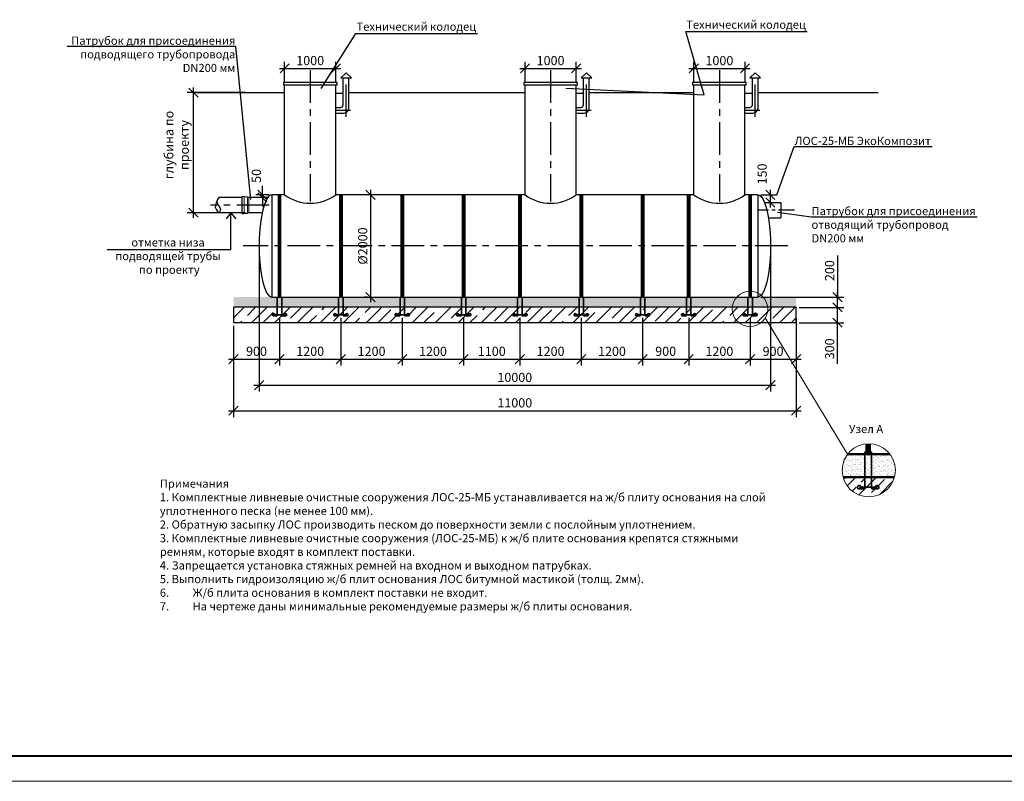
# Model space of a CAD drawing. Extents: x -10325 to 94283, y -125079 to -95379.
# Drawn here: x 3774 to 23025, y -125079 to -110181 of the extents above; entities that cross this region are included whole.
import ezdxf
from ezdxf import colors
from ezdxf.entities.mleader import LeaderData, LeaderLine
from ezdxf.enums import TextEntityAlignment as Align
from ezdxf.math import Vec2, Vec3

# ---------------------------------------------------------------- set-up
doc = ezdxf.new("R2010")
doc.units = 0
doc.linetypes.add('осеваяX2', pattern=[101.6, 63.5, -12.7, 12.7, -12.7])
doc.layers.get('0').update_dxf_attribs({"linetype": 'CONTINUOUS'})
for name, color, linetype, lineweight in [('Вход', 34, 'CONTINUOUS', 50), ('Корпус', 250, 'CONTINUOUS', 50), ('Ремни', 92, 'CONTINUOUS', 50), ('Самотек', 32, 'CONTINUOUS', 25), ('Фундаменты-Плиты', 251, 'CONTINUOUS', 30)]:
    doc.layers.add(name, color=color, linetype=linetype, lineweight=lineweight)
for name, color, linetype in [('Оси', 1, 'осеваяX2'), ('Размеры', 96, 'CONTINUOUS'), ('Тонкая', 250, 'CONTINUOUS')]:
    doc.layers.add(name, color=color, linetype=linetype)
doc.styles.add('GOST 2.304', font='CS_Gost2304.shx')
doc.styles.add('SPDS', font='spds.shx', dxfattribs={"height": 200})
doc.styles.get("Standard").update_dxf_attribs({"font": 'isocp.shx'})
doc.styles.add('Простой', font='spds.shx', dxfattribs={"width": 0.8})
doc.linetypes.add('Земля', pattern='A,1,[130,ltypeshp.shx,S=2,R=135,X=0,Y=-1.414214],1.5,[130,ltypeshp.shx,S=2,R=135,X=0,Y=-1.414214],1.5,[130,ltypeshp.shx,S=2,R=135,X=0,Y=-1.414214],10', length=14)
doc.dimstyles.new('SPDS', dxfattribs={"dimscale": 100, "dimtxt": 1.8, "dimasz": 1.8, "dimexe": 1.25, "dimexo": 0.625, "dimtad": 1, "dimdec": 0, "dimrnd": 0.001, "dimtxsty": 'GOST 2.304', "dimblk": 'OBLIQUE', "dimcen": 2.5, "dimdle": 1, "dimadec": 0, "dimazin": 2, "dimtfac": 0.75, "dimtdec": 0, "dimtmove": 1, "dimatfit": 3, "dimldrblk": 'DOTSMALL', "dimfxl": 1, "dimtolj": 1, "dimarcsym": 0})

# ---------------------------------------------------------------- blocks, each defined once
blk = doc.blocks.new('*U162')
at = {"lineweight": 40}
blk.add_line((20, 5), (415, 5), dxfattribs=at)
at = {"lineweight": 5}
blk.add_line((0, 0), (420, 0), dxfattribs=at)
at = {"style": 'Простой', "width": 0.8, "flags": 8}
for tag, p in [('002_Шифр_проекта', (355, 55)), ('003_Стадия_проекта', (372.5, 25)), ('008_Номер_листа', (387.5, 25)), ('Всего_листов', (405, 25))]:
    blk.add_attdef(tag, text='', height=5, dxfattribs=at).set_placement(p, align=Align.MIDDLE_CENTER)
at = {"lineweight": 30, "flags": 104}
for tag, width, p in [('001_ИМЯ_ПРОЕКТА', 0.75, (353.79, 42.5)), ('006_ИМЯ_РАЗДЕЛА', 0.75, (328.79, 27.5)), ('007_ИМЯ_ЛИСТА', 0.8, (328.71, 12.5))]:
    blk.add_attdef(tag, text='', height=3, dxfattribs=dict(at, width=width)).set_placement(p, align=Align.MIDDLE_CENTER)
at = {"style": 'Простой', "width": 0.8, "flags": 8}
for tag, p in [('011_Должность', (230.5, 30)), ('021_Фамилия', (250.5, 30)), ('012_Должность', (230.5, 25)), ('022_Фамилия', (250.5, 25)), ('013_Должность', (230.5, 20)), ('023_Фамилия', (250.5, 20)), ('014_Должность', (230.5, 15)), ('024_Фамилия', (250.5, 15)), ('015_Должность', (230.5, 10)), ('025_Фамилия', (250.5, 10)), ('016_Должность', (230.5, 5)), ('026_Фамилия', (250.5, 5)), ('Формат', (365, 0.3))]:
    blk.add_attdef(tag, text='', height=2.5, dxfattribs=at).set_placement(p, align=Align.BOTTOM_LEFT)
for tag, p in [('005_Дата_1', (290, 30)), ('005_Дата_2', (290, 25)), ('005_Дата_3', (290, 20)), ('005_Дата_4', (290, 15)), ('005_Дата_5', (290, 10)), ('005_Дата_6', (290, 5))]:
    blk.add_attdef(tag, text='', height=2.5, dxfattribs=at).set_placement(p, align=Align.BOTTOM_CENTER)
blk.add_attdef('004_Архив1', text='', height=2.5, rotation=90, dxfattribs=at).set_placement((16.5, 17.5), align=Align.MIDDLE_CENTER)
blk = doc.blocks.new('_Oblique')
at = {"color": 0, "linetype": 'ByBlock', "lineweight": -2}
blk.add_line((-0.5, -0.5), (0.5, 0.5), dxfattribs=at)
blk = doc.blocks.new('*D177')
at = {"color": 0, "lineweight": -2, "transparency": 16777216}
for p, q in [((10633, -113508), (10633, -115708)), ((10571, -113608), (10508, -113608)), ((10571, -115608), (10508, -115608))]:
    blk.add_line(p, q, dxfattribs=at)
at = {"color": 0, "lineweight": -2, "transparency": 16777216, "xscale": 180, "yscale": 180, "zscale": 180}
for p, rotation in [((10633, -113608), 90), ((10633, -115608), 270)]:
    blk.add_blockref('_Oblique', p, dxfattribs=dict(at, rotation=rotation))
at = {"color": 0, "transparency": 16777216, "insert": (10481, -114608), "char_height": 180, "attachment_point": 5, "rotation": 90, "style": 'GOST 2.304'}
blk.add_mtext('\\A1;%%C2000', dxfattribs=at)
blk = doc.blocks.new('_DotSmall')
at = {"color": 0, "linetype": 'ByBlock', "const_width": 0.5}
blk.add_lwpolyline([(-0.0625, 0, 1), (0.0625, 0, 1)], format="xyb", close=True, dxfattribs=at)
blk = doc.blocks.new('РАСТРУБ М1')
at = {"layer": 'Вход', "lineweight": 20, "ltscale": 5}
for p, q in [((-0.459, 0.5), (-0.457, -0.5)), ((-0.427, 0.543), (-0.456, 0.543)), ((-0.456, -0.543), (-0.456, 0.543)), ((-0.427, -0.546), (-0.427, 0.546)), ((-0.327, 0.566), (-0.409, 0.566)), ((-0.31, -0.546), (-0.31, 0.546)), ((-0.082, 0.543), (-0.31, 0.543)), ((-0.082, -0.543), (-0.082, 0.543)), ((-0.082, 0.543), (0, 0.5)), ((0, -0.5), (0, 0.5)), ((-0.427, -0.543), (-0.456, -0.543)), ((-0.327, -0.566), (-0.409, -0.566)), ((-0.082, -0.543), (-0.31, -0.543)), ((0, -0.5), (-0.082, -0.543))]:
    blk.add_line(p, q, dxfattribs=at)
for centre, start, end in [((-0.405, 0.544), 101.49194, 184.05156), ((-0.332, 0.544), 355.94844, 78.50806), ((-0.405, -0.544), 175.94844, 258.50806), ((-0.332, -0.544), 281.49194, 4.05156)]:
    blk.add_arc(centre, 0.022, start, end, dxfattribs=at)
blk = doc.blocks.new('*D178')
at = {"color": 0, "lineweight": -2, "transparency": 16777216}
for p, q in [((8518, -113608), (8518, -113428)), ((8642, -113608), (8393, -113608)), ((8532, -113658), (8393, -113658)), ((8518, -113658), (8518, -113608)), ((8518, -113658), (8518, -113838))]:
    blk.add_line(p, q, dxfattribs=at)
at = {"color": 0, "lineweight": -2, "transparency": 16777216, "xscale": 180, "yscale": 180, "zscale": 180}
for p, rotation in [((8518, -113608), 270), ((8518, -113658), 90)]:
    blk.add_blockref('_Oblique', p, dxfattribs=dict(at, rotation=rotation))
at = {"color": 0, "transparency": 16777216, "insert": (8402, -113237), "char_height": 180, "attachment_point": 5, "rotation": 90, "style": 'GOST 2.304'}
blk.add_mtext('\\A1;50', dxfattribs=at)
blk = doc.blocks.new('*D179')
at = {"color": 0, "lineweight": -2, "transparency": 16777216}
for p, q in [((18450, -113508), (18450, -113857)), ((18267, -113608), (18575, -113608)), ((18396, -113757), (18575, -113757))]:
    blk.add_line(p, q, dxfattribs=at)
at = {"color": 0, "lineweight": -2, "transparency": 16777216, "xscale": 180, "yscale": 180, "zscale": 180}
for p, rotation in [((18450, -113608), 90), ((18450, -113757), 270)]:
    blk.add_blockref('_Oblique', p, dxfattribs=dict(at, rotation=rotation))
at = {"color": 0, "transparency": 16777216, "insert": (18290, -113199), "char_height": 180, "attachment_point": 5, "rotation": 90, "style": 'GOST 2.304'}
blk.add_mtext('\\A1;150', dxfattribs=at)
blk = doc.blocks.new('111')
at = {"color": 7, "lineweight": 35}
for p, q in [((11037, -114629), (11037, -114271)), ((11126, -114629), (11126, -114271)), ((11025, -114639), (10960, -114639)), ((10965, -114616), (11198, -114616)), ((11033, -114646), (10976, -114596)), ((11130, -114646), (11186, -114596)), ((11138, -114639), (11203, -114639))]:
    blk.add_line(p, q, dxfattribs=at)
for centre, radius, start, end in [((10965, -114616), 23.4, 60.5794, 257.1069), ((11027, -114629), 10.3, 259.5636, 0), ((11136, -114629), 10.2, 179.5536, 280.6322), ((11198, -114616), 23.4, 282.8931, 119.4206)]:
    blk.add_arc(centre, radius, start, end, dxfattribs=at)
blk = doc.blocks.new('*D180')
at = {"color": 0, "lineweight": -2, "transparency": 16777216}
for p, q in [((8854, -116015), (8854, -116945)), ((7954, -116170), (7954, -116945)), ((7854, -116820), (8954, -116820))]:
    blk.add_line(p, q, dxfattribs=at)
at = {"color": 0, "lineweight": -2, "transparency": 16777216, "xscale": 180, "yscale": 180, "zscale": 180, "rotation": 180}
blk.add_blockref('_Oblique', (7954, -116820), dxfattribs=at)
at = {"color": 0, "lineweight": -2, "transparency": 16777216, "xscale": 180, "yscale": 180, "zscale": 180}
blk.add_blockref('_Oblique', (8854, -116820), dxfattribs=at)
at = {"color": 0, "transparency": 16777216, "insert": (8404, -116668), "char_height": 180, "attachment_point": 5, "style": 'GOST 2.304'}
blk.add_mtext('\\A1;900', dxfattribs=at)
blk = doc.blocks.new('*D181')
at = {"color": 0, "lineweight": -2, "transparency": 16777216}
for p, q in [((8854, -116015), (8854, -116945)), ((10054, -116015), (10054, -116945)), ((8754, -116820), (10154, -116820))]:
    blk.add_line(p, q, dxfattribs=at)
at = {"color": 0, "lineweight": -2, "transparency": 16777216, "xscale": 180, "yscale": 180, "zscale": 180, "rotation": 180}
blk.add_blockref('_Oblique', (8854, -116820), dxfattribs=at)
at = {"color": 0, "lineweight": -2, "transparency": 16777216, "xscale": 180, "yscale": 180, "zscale": 180}
blk.add_blockref('_Oblique', (10054, -116820), dxfattribs=at)
at = {"color": 0, "transparency": 16777216, "insert": (9454, -116668), "char_height": 180, "attachment_point": 5, "style": 'GOST 2.304'}
blk.add_mtext('\\A1;1200', dxfattribs=at)
blk = doc.blocks.new('*D182')
at = {"color": 0, "lineweight": -2, "transparency": 16777216}
for p, q in [((10054, -116015), (10054, -116945)), ((11254, -116015), (11254, -116945)), ((9954, -116820), (11354, -116820))]:
    blk.add_line(p, q, dxfattribs=at)
at = {"color": 0, "lineweight": -2, "transparency": 16777216, "xscale": 180, "yscale": 180, "zscale": 180, "rotation": 180}
blk.add_blockref('_Oblique', (10054, -116820), dxfattribs=at)
at = {"color": 0, "lineweight": -2, "transparency": 16777216, "xscale": 180, "yscale": 180, "zscale": 180}
blk.add_blockref('_Oblique', (11254, -116820), dxfattribs=at)
at = {"color": 0, "transparency": 16777216, "insert": (10654, -116668), "char_height": 180, "attachment_point": 5, "style": 'GOST 2.304'}
blk.add_mtext('\\A1;1200', dxfattribs=at)
blk = doc.blocks.new('*D183')
at = {"color": 0, "lineweight": -2, "transparency": 16777216}
for p, q in [((11254, -116015), (11254, -116945)), ((12454, -116015), (12454, -116945)), ((11154, -116820), (12554, -116820))]:
    blk.add_line(p, q, dxfattribs=at)
at = {"color": 0, "lineweight": -2, "transparency": 16777216, "xscale": 180, "yscale": 180, "zscale": 180, "rotation": 180}
blk.add_blockref('_Oblique', (11254, -116820), dxfattribs=at)
at = {"color": 0, "lineweight": -2, "transparency": 16777216, "xscale": 180, "yscale": 180, "zscale": 180}
blk.add_blockref('_Oblique', (12454, -116820), dxfattribs=at)
at = {"color": 0, "transparency": 16777216, "insert": (11854, -116668), "char_height": 180, "attachment_point": 5, "style": 'GOST 2.304'}
blk.add_mtext('\\A1;1200', dxfattribs=at)
blk = doc.blocks.new('*D184')
at = {"color": 0, "lineweight": -2, "transparency": 16777216}
for p, q in [((12454, -116015), (12454, -116945)), ((13554, -116015), (13554, -116945)), ((12354, -116820), (13654, -116820))]:
    blk.add_line(p, q, dxfattribs=at)
at = {"color": 0, "lineweight": -2, "transparency": 16777216, "xscale": 180, "yscale": 180, "zscale": 180, "rotation": 180}
blk.add_blockref('_Oblique', (12454, -116820), dxfattribs=at)
at = {"color": 0, "lineweight": -2, "transparency": 16777216, "xscale": 180, "yscale": 180, "zscale": 180}
blk.add_blockref('_Oblique', (13554, -116820), dxfattribs=at)
at = {"color": 0, "transparency": 16777216, "insert": (13004, -116668), "char_height": 180, "attachment_point": 5, "style": 'GOST 2.304'}
blk.add_mtext('\\A1;1100', dxfattribs=at)
blk = doc.blocks.new('*D185')
at = {"color": 0, "lineweight": -2, "transparency": 16777216}
for p, q in [((13554, -116015), (13554, -116945)), ((14754, -116015), (14754, -116945)), ((13454, -116820), (14854, -116820))]:
    blk.add_line(p, q, dxfattribs=at)
at = {"color": 0, "lineweight": -2, "transparency": 16777216, "xscale": 180, "yscale": 180, "zscale": 180, "rotation": 180}
blk.add_blockref('_Oblique', (13554, -116820), dxfattribs=at)
at = {"color": 0, "lineweight": -2, "transparency": 16777216, "xscale": 180, "yscale": 180, "zscale": 180}
blk.add_blockref('_Oblique', (14754, -116820), dxfattribs=at)
at = {"color": 0, "transparency": 16777216, "insert": (14154, -116668), "char_height": 180, "attachment_point": 5, "style": 'GOST 2.304'}
blk.add_mtext('\\A1;1200', dxfattribs=at)
blk = doc.blocks.new('*D186')
at = {"color": 0, "lineweight": -2, "transparency": 16777216}
for p, q in [((14754, -116015), (14754, -116945)), ((15954, -116015), (15954, -116945)), ((14654, -116820), (16054, -116820))]:
    blk.add_line(p, q, dxfattribs=at)
at = {"color": 0, "lineweight": -2, "transparency": 16777216, "xscale": 180, "yscale": 180, "zscale": 180, "rotation": 180}
blk.add_blockref('_Oblique', (14754, -116820), dxfattribs=at)
at = {"color": 0, "lineweight": -2, "transparency": 16777216, "xscale": 180, "yscale": 180, "zscale": 180}
blk.add_blockref('_Oblique', (15954, -116820), dxfattribs=at)
at = {"color": 0, "transparency": 16777216, "insert": (15354, -116668), "char_height": 180, "attachment_point": 5, "style": 'GOST 2.304'}
blk.add_mtext('\\A1;1200', dxfattribs=at)
blk = doc.blocks.new('*D187')
at = {"color": 0, "lineweight": -2, "transparency": 16777216}
for p, q in [((15954, -116015), (15954, -116945)), ((16854, -116015), (16854, -116945)), ((15854, -116820), (16954, -116820))]:
    blk.add_line(p, q, dxfattribs=at)
at = {"color": 0, "lineweight": -2, "transparency": 16777216, "xscale": 180, "yscale": 180, "zscale": 180, "rotation": 180}
blk.add_blockref('_Oblique', (15954, -116820), dxfattribs=at)
at = {"color": 0, "lineweight": -2, "transparency": 16777216, "xscale": 180, "yscale": 180, "zscale": 180}
blk.add_blockref('_Oblique', (16854, -116820), dxfattribs=at)
at = {"color": 0, "transparency": 16777216, "insert": (16404, -116668), "char_height": 180, "attachment_point": 5, "style": 'GOST 2.304'}
blk.add_mtext('\\A1;900', dxfattribs=at)
blk = doc.blocks.new('*D188')
at = {"color": 0, "lineweight": -2, "transparency": 16777216}
for p, q in [((16854, -116015), (16854, -116945)), ((18054, -116015), (18054, -116945)), ((16754, -116820), (18154, -116820))]:
    blk.add_line(p, q, dxfattribs=at)
at = {"color": 0, "lineweight": -2, "transparency": 16777216, "xscale": 180, "yscale": 180, "zscale": 180, "rotation": 180}
blk.add_blockref('_Oblique', (16854, -116820), dxfattribs=at)
at = {"color": 0, "lineweight": -2, "transparency": 16777216, "xscale": 180, "yscale": 180, "zscale": 180}
blk.add_blockref('_Oblique', (18054, -116820), dxfattribs=at)
at = {"color": 0, "transparency": 16777216, "insert": (17454, -116668), "char_height": 180, "attachment_point": 5, "style": 'GOST 2.304'}
blk.add_mtext('\\A1;1200', dxfattribs=at)
blk = doc.blocks.new('*D189')
at = {"color": 0, "lineweight": -2, "transparency": 16777216}
for p, q in [((18054, -116015), (18054, -116945)), ((18954, -116020), (18954, -116945)), ((17954, -116820), (19054, -116820))]:
    blk.add_line(p, q, dxfattribs=at)
at = {"color": 0, "lineweight": -2, "transparency": 16777216, "xscale": 180, "yscale": 180, "zscale": 180, "rotation": 180}
blk.add_blockref('_Oblique', (18054, -116820), dxfattribs=at)
at = {"color": 0, "lineweight": -2, "transparency": 16777216, "xscale": 180, "yscale": 180, "zscale": 180}
blk.add_blockref('_Oblique', (18954, -116820), dxfattribs=at)
at = {"color": 0, "transparency": 16777216, "insert": (18504, -116668), "char_height": 180, "attachment_point": 5, "style": 'GOST 2.304'}
blk.add_mtext('\\A1;900', dxfattribs=at)
blk = doc.blocks.new('*D190')
at = {"color": 0, "lineweight": -2, "transparency": 16777216}
for p, q in [((8454, -114670), (8454, -117456)), ((18454, -114670), (18454, -117456)), ((8354, -117331), (18554, -117331))]:
    blk.add_line(p, q, dxfattribs=at)
at = {"color": 0, "lineweight": -2, "transparency": 16777216, "xscale": 180, "yscale": 180, "zscale": 180, "rotation": 180}
blk.add_blockref('_Oblique', (8454, -117331), dxfattribs=at)
at = {"color": 0, "lineweight": -2, "transparency": 16777216, "xscale": 180, "yscale": 180, "zscale": 180}
blk.add_blockref('_Oblique', (18454, -117331), dxfattribs=at)
at = {"color": 0, "transparency": 16777216, "insert": (13454, -117179), "char_height": 180, "attachment_point": 5, "style": 'GOST 2.304'}
blk.add_mtext('\\A1;10000', dxfattribs=at)
blk = doc.blocks.new('*D191')
at = {"color": 0, "lineweight": -2, "transparency": 16777216}
for p, q in [((7954, -116170), (7954, -117954)), ((18954, -116170), (18954, -117954)), ((7854, -117829), (19054, -117829))]:
    blk.add_line(p, q, dxfattribs=at)
at = {"color": 0, "lineweight": -2, "transparency": 16777216, "xscale": 180, "yscale": 180, "zscale": 180, "rotation": 180}
blk.add_blockref('_Oblique', (7954, -117829), dxfattribs=at)
at = {"color": 0, "lineweight": -2, "transparency": 16777216, "xscale": 180, "yscale": 180, "zscale": 180}
blk.add_blockref('_Oblique', (18954, -117829), dxfattribs=at)
at = {"color": 0, "transparency": 16777216, "insert": (13454, -117676), "char_height": 180, "attachment_point": 5, "style": 'GOST 2.304'}
blk.add_mtext('\\A1;11000', dxfattribs=at)
blk = doc.blocks.new('*D192')
at = {"color": 0, "lineweight": -2, "transparency": 16777216}
for p, q in [((19017, -115808), (19887, -115808)), ((19762, -116208), (19762, -115708)), ((19017, -116108), (19887, -116108)), ((19762, -116914), (19762, -116108))]:
    blk.add_line(p, q, dxfattribs=at)
at = {"color": 0, "lineweight": -2, "transparency": 16777216, "xscale": 180, "yscale": 180, "zscale": 180}
for p, rotation in [((19762, -115808), 90), ((19762, -116108), 270)]:
    blk.add_blockref('_Oblique', p, dxfattribs=dict(at, rotation=rotation))
at = {"color": 0, "transparency": 16777216, "insert": (19610, -116620), "char_height": 180, "attachment_point": 5, "rotation": 90, "style": 'GOST 2.304'}
blk.add_mtext('\\A1;300', dxfattribs=at)
blk = doc.blocks.new('*D193')
at = {"color": 0, "lineweight": -2, "transparency": 16777216}
for p, q in [((19762, -114796), (19762, -115608)), ((18267, -115608), (19887, -115608)), ((19762, -115908), (19762, -115508)), ((19017, -115808), (19887, -115808))]:
    blk.add_line(p, q, dxfattribs=at)
at = {"color": 0, "lineweight": -2, "transparency": 16777216, "xscale": 180, "yscale": 180, "zscale": 180}
for p, rotation in [((19762, -115608), 90), ((19762, -115808), 270)]:
    blk.add_blockref('_Oblique', p, dxfattribs=dict(at, rotation=rotation))
at = {"color": 0, "transparency": 16777216, "insert": (19610, -115090), "char_height": 180, "attachment_point": 5, "rotation": 90, "style": 'GOST 2.304'}
blk.add_mtext('\\A1;200', dxfattribs=at)
blk = doc.blocks.new('*D195')
at = {"color": 0, "lineweight": -2, "transparency": 16777216}
for p, q in [((8954, -111395), (8954, -111008)), ((9955, -111395), (9955, -111008)), ((8854, -111133), (10055, -111133))]:
    blk.add_line(p, q, dxfattribs=at)
at = {"color": 0, "lineweight": -2, "transparency": 16777216, "xscale": 180, "yscale": 180, "zscale": 180, "rotation": 180}
blk.add_blockref('_Oblique', (8954, -111133), dxfattribs=at)
at = {"color": 0, "lineweight": -2, "transparency": 16777216, "xscale": 180, "yscale": 180, "zscale": 180}
blk.add_blockref('_Oblique', (9955, -111133), dxfattribs=at)
at = {"color": 0, "transparency": 16777216, "insert": (9454, -110981), "char_height": 180, "attachment_point": 5, "style": 'GOST 2.304'}
blk.add_mtext('\\A1;1000', dxfattribs=at)
blk = doc.blocks.new('*D198')
at = {"color": 0, "lineweight": -2, "transparency": 16777216}
for p, q in [((13654, -111395), (13654, -111008)), ((14655, -111395), (14655, -111008)), ((13554, -111133), (14755, -111133))]:
    blk.add_line(p, q, dxfattribs=at)
at = {"color": 0, "lineweight": -2, "transparency": 16777216, "xscale": 180, "yscale": 180, "zscale": 180, "rotation": 180}
blk.add_blockref('_Oblique', (13654, -111133), dxfattribs=at)
at = {"color": 0, "lineweight": -2, "transparency": 16777216, "xscale": 180, "yscale": 180, "zscale": 180}
blk.add_blockref('_Oblique', (14655, -111133), dxfattribs=at)
at = {"color": 0, "transparency": 16777216, "insert": (14154, -110981), "char_height": 180, "attachment_point": 5, "style": 'GOST 2.304'}
blk.add_mtext('\\A1;1000', dxfattribs=at)
blk = doc.blocks.new('*D199')
at = {"color": 0, "lineweight": -2, "transparency": 16777216}
for p, q in [((16954, -111395), (16954, -111008)), ((17955, -111395), (17955, -111008)), ((16854, -111133), (18055, -111133))]:
    blk.add_line(p, q, dxfattribs=at)
at = {"color": 0, "lineweight": -2, "transparency": 16777216, "xscale": 180, "yscale": 180, "zscale": 180, "rotation": 180}
blk.add_blockref('_Oblique', (16954, -111133), dxfattribs=at)
at = {"color": 0, "lineweight": -2, "transparency": 16777216, "xscale": 180, "yscale": 180, "zscale": 180}
blk.add_blockref('_Oblique', (17955, -111133), dxfattribs=at)
at = {"color": 0, "transparency": 16777216, "insert": (17454, -110981), "char_height": 180, "attachment_point": 5, "style": 'GOST 2.304'}
blk.add_mtext('\\A1;1000', dxfattribs=at)
blk = doc.blocks.new('*D260')
at = {"color": 0, "lineweight": -2, "transparency": 16777216}
for p, q in [((8191, -111608), (7048, -111608)), ((7173, -114057), (7173, -111508)), ((8191, -113957), (7048, -113957))]:
    blk.add_line(p, q, dxfattribs=at)
at = {"color": 0, "lineweight": -2, "transparency": 16777216, "xscale": 180, "yscale": 180, "zscale": 180}
for p, rotation in [((7173, -111608), 90), ((7173, -113957), 270)]:
    blk.add_blockref('_Oblique', p, dxfattribs=dict(at, rotation=rotation))
at = {"color": 0, "transparency": 16777216, "insert": (6840, -112632), "char_height": 180, "width": 1873.2, "attachment_point": 5, "rotation": 90, "style": 'GOST 2.304'}
blk.add_mtext('\\A1;глубина по проекту', dxfattribs=at)
blk = doc.blocks.new('кр')
at = {"color": 7, "lineweight": 35}
for p, q in [((88036, -107085), (88036, -106643)), ((88124, -107085), (88124, -106643)), ((88024, -107095), (87958, -107095)), ((87965, -107072), (88195, -107072)), ((88032, -107102), (87975, -107052)), ((88128, -107102), (88185, -107052)), ((88136, -107095), (88202, -107095))]:
    blk.add_line(p, q, dxfattribs=at)
for centre, radius, start, end in [((87963, -107073), 23.4, 60.5794, 257.1069), ((88026, -107085), 10.3, 259.5636, 0), ((88134, -107085), 10.2, 179.5536, 280.6322), ((88197, -107073), 23.4, 282.8931, 119.4206)]:
    blk.add_arc(centre, radius, start, end, dxfattribs=at)

msp = doc.modelspace()

# ---------------------------------------------------------------- hatches: boundary and pattern name
h = msp.add_hatch()
h.set_pattern_fill('AR-SAND', color=256)
h.set_pattern_definition([(37.5, (29779.5, 552.74), (-1.600031, 48.941324), [0, -38.608, 0, -43.18, 0, -41.275]), (7.5, (29779.5, 552.74), (44.95233, 71.68251), [0, -20.828, 0, -34.798, 0, -13.335]), (327.5, (29748.26, 552.74), (79.099237, 0.143718), [0, -12.7, 0, -45.72, 0, -59.69]), (317.5, (29748.26, 552.74), (76.355645, 22.292932), [0, -6.35, 0, -29.972, 0, -34.29])])
edge = h.paths.add_edge_path()
edge.add_line((8454.3, -115607.5), (7954.3, -115607.5))
edge.add_line((7954.3, -115607.5), (7954.3, -115807.5))
edge.add_line((7954.3, -115807.5), (18954.3, -115807.5))
edge.add_line((18954.3, -115807.5), (18954.3, -115607.5))
edge.add_line((18954.3, -115607.5), (8704.3, -115607.5))
h = msp.add_hatch()
h.set_pattern_fill('AR-SAND', color=256, scale=1.5)
h.set_pattern_definition([(37.5, (-126110.98, 38934.393), (-2.400047, 73.411986), [0, -57.912, 0, -64.77, 0, -61.9125]), (7.5, (-126110.98, 38934.39), (67.428492, 107.523765), [0, -31.242, 0, -52.197, 0, -20.0025]), (327.5, (-126157.84, 38934.39), (118.648856, 0.215578), [0, -19.05, 0, -68.58, 0, -89.535]), (317.5, (-126157.84, 38934.39), (114.53347, 33.4394), [0, -9.525, 0, -44.958, 0, -51.435])])
edge = h.paths.add_edge_path()
edge.add_arc((20374.9, -118994.6), 520, 142.72655, 195.05263)
edge.add_line((19872.7, -119129.6), (20877.1, -119129.6))
edge.add_arc((20374.9, -118994.6), 520, 344.94737, 397.27345)
edge.add_line((20788.8, -118679.6), (19961.1, -118679.6))
h = msp.add_hatch()
h.set_pattern_fill('ANSI35', color=256, scale=45)
h.set_pattern_definition([(45, (-126110.98, 38934.4), (-202.05576, 202.05576), []), (45, (-125908.92, 38934.4), (-202.05576, 202.05576), [357.1875, -71.4375, 0, -71.4375])])
h.paths.add_polyline_path([(19872.7, -119129.6, 0.7665976), (20877.1, -119129.6)])
at = {"layer": 'Фундаменты-Плиты', "lineweight": 25}
h = msp.add_hatch(dxfattribs=at)
h.set_pattern_fill('ANSI35', color=256, scale=50)
h.set_pattern_definition([(45, (29779.5, 552.74), (-224.5064, 224.5064), []), (45, (30004, 552.74), (-224.5064, 224.5064), [396.875, -79.375, 0, -79.375])])
h.paths.add_polyline_path([(7954.3, -116107.5), (18954.3, -116107.5), (18954.3, -115807.5), (7954.3, -115807.5)])

# ---------------------------------------------------------------- linework, layer by layer
for p, q in [((10049.6, -111318), (10154.6, -111218)), ((10154.6, -111218), (10259.6, -111318)), ((14749.6, -111318), (14854.6, -111218)), ((14854.6, -111218), (14959.6, -111318)), ((18049.6, -111318), (18154.6, -111218)), ((18154.6, -111218), (18259.6, -111318)), ((8954.3, -113607.5), (8954.3, -111457.5)), ((9954.6, -113607.5), (9954.6, -111457.5)), ((10049.6, -111318), (10259.6, -111318)), ((10099.6, -111848.7), (10099.6, -111318)), ((10209.6, -111908.7), (10209.6, -111318)), ((13654.3, -113607.5), (13654.3, -111457.5)), ((14654.6, -113607.5), (14654.6, -111457.5)), ((14749.6, -111318), (14959.6, -111318)), ((14799.6, -111848.7), (14799.6, -111318)), ((14909.6, -111908.7), (14909.6, -111318)), ((16954.3, -113607.5), (16954.3, -111457.5)), ((17954.6, -113607.5), (17954.6, -111457.5)), ((18049.6, -111318), (18259.6, -111318)), ((18099.6, -111848.7), (18099.6, -111318)), ((18209.6, -111908.7), (18209.6, -111318)), ((9954.6, -111898.7), (10049.6, -111898.7)), ((9954.6, -112008.7), (10109.6, -112008.7)), ((14654.6, -111898.7), (14749.6, -111898.7)), ((14654.6, -112008.7), (14809.6, -112008.7)), ((17954.6, -111898.7), (18049.6, -111898.7)), ((17954.6, -112008.7), (18109.6, -112008.7)), ((8704.3, -113607.5), (8704.3, -115607.5)), ((18204.3, -113607.5), (18204.3, -115607.5)), ((7904.8, -113957.5), (7810.2, -114077)), ((7904.8, -114674.1), (7904.8, -113957.5)), ((7904.8, -113957.5), (7999.5, -114077)), ((5484.3, -114674.1), (7904.8, -114674.1))]:
    msp.add_line(p, q)
for points in [[(8929.3, -111457.5), (9979.3, -111457.5), (9979.3, -111407.5), (8929.3, -111407.5)], [(13629.3, -111457.5), (14679.3, -111457.5), (14679.3, -111407.5), (13629.3, -111407.5)], [(16929.3, -111457.5), (17979.3, -111457.5), (17979.3, -111407.5), (16929.3, -111407.5)]]:
    msp.add_lwpolyline(points, close=True)
at = {"linetype": 'Земля', "ltscale": 20}
for points in [[(7219, -111607.5), (8954.3, -111607.5)], [(9954.6, -111618), (10099.6, -111618)], [(10209.6, -111607.5), (13654.3, -111607.5)], [(14654.6, -111618), (14799.6, -111618)], [(14909.6, -111607.5), (16954.3, -111607.5)], [(17954.6, -111618), (18099.6, -111618)], [(18209.6, -111607.5), (20556.8, -111607.5)]]:
    msp.add_lwpolyline(points, dxfattribs=at)
for points in [[(8954.3, -113607.5), (8704.3, -113607.5)], [(13654.3, -113607.5), (9954.6, -113607.5)], [(16954.3, -113607.5), (14654.6, -113607.5)], [(18204.3, -113607.5), (17954.6, -113607.5)], [(8704.3, -115607.5), (18204.3, -115607.5)]]:
    msp.add_lwpolyline(points)
for centre, radius, start, end in [((10041.4, -111840.5), 58.8, 278.0384, 351.9616), ((14741.4, -111840.5), 58.8, 278.0384, 351.9616), ((18041.4, -111840.5), 58.8, 278.0384, 351.9616), ((10105.4, -111904.6), 104.2, 272.28441, 357.71559), ((14805.4, -111904.6), 104.2, 272.28441, 357.71559), ((18105.4, -111904.6), 104.2, 272.28441, 357.71559), ((9454.4, -112932), 840.5, 233.48429, 306.51571), ((14154.4, -112932), 840.5, 233.48429, 306.51571), ((17454.4, -112932), 840.5, 233.48429, 306.51571)]:
    msp.add_arc(centre, radius, start, end)
msp.add_ellipse((8704.3, -114607.5), major_axis=(0, 1000), ratio=0.25, start_param=0, end_param=3.1415927)
at = {"extrusion": (0, 0, -1)}
msp.add_ellipse((18204.3, -114607.5), major_axis=(0, 1000), ratio=0.25, start_param=0, end_param=3.1415927, dxfattribs=at)
at = {"layer": 'Корпус'}
for points in [[(19961.1, -118679.6), (20788.8, -118679.6)], [(20877.1, -119129.6), (19872.7, -119129.6)]]:
    msp.add_lwpolyline(points, dxfattribs=at)
msp.add_arc((20364.5, -118679.6), 66.1, 359.99656, 180.0163, dxfattribs=at)
at = {"layer": 'Оси', "linetype": 'осеваяX2', "ltscale": 10}
for p, q in [((9454.3, -111171), (9454.3, -113736.7)), ((14154.3, -111171), (14154.3, -113736.7)), ((17454.3, -111171), (17454.3, -113736.7)), ((10154.6, -112083.4), (10154.6, -111318)), ((14854.6, -112083.4), (14854.6, -111318)), ((18154.6, -112083.4), (18154.6, -111318)), ((9954.6, -111953.7), (10244.2, -111953.7)), ((14654.6, -111953.7), (14944.2, -111953.7)), ((17954.6, -111953.7), (18244.2, -111953.7)), ((8652.7, -113807.5), (7506.1, -113807.5)), ((18791.5, -114607.5), (8143, -114607.5))]:
    msp.add_line(p, q, dxfattribs=at)
at = {"layer": 'Оси', "linetype": 'осеваяX2', "ltscale": 5}
msp.add_line((18924.7, -113907.5), (18221.4, -113907.5), dxfattribs=at)
at = {"layer": 'Размеры', "color": 0, "lineweight": 9}
msp.add_line((18351.6, -116014.3), (19961.1, -118679.6), dxfattribs=at)
for centre, radius in [((18052.2, -115839.5), 346.7), ((20374.9, -118994.6), 520)]:
    msp.add_circle(centre, radius, dxfattribs=at)
at = {"layer": 'Ремни'}
for points, const_width in [([(8854.3, -115607.5), (8854.3, -113607.5)], 75), ([(10054.3, -115607.5), (10054.3, -113607.5)], 75), ([(11254.3, -115607.5), (11254.3, -113607.5)], 75), ([(12454.3, -115607.5), (12454.3, -113607.5)], 75), ([(13554.3, -115607.5), (13554.3, -113607.5)], 75), ([(14754.3, -115607.5), (14754.3, -113607.5)], 75), ([(15954.3, -115607.5), (15954.3, -113607.5)], 75), ([(16854.3, -115607.5), (16854.3, -113607.5)], 75), ([(18054.3, -115607.5), (18054.3, -113607.5)], 75), ([(20364.5, -118679.6), (20364.5, -118474.6)], 112.5)]:
    msp.add_lwpolyline(points, dxfattribs=dict(at, const_width=const_width))
at = {"layer": 'Самотек'}
for p, q in [((8116.3, -113657.5), (7669.3, -113657.5)), ((8626.2, -113657.5), (8253.1, -113657.5)), ((18334.7, -113757.5), (18655.5, -113757.5)), ((18655.5, -113757.5), (18655.5, -114057.4)), ((8514.3, -113957.4), (8253.1, -113957.4)), ((18413.1, -114057.4), (18655.5, -114057.4))]:
    msp.add_line(p, q, dxfattribs=at)
for points in [[(7628.8, -113733.5), (7598.3, -113847), (7662.2, -113957.4)], [(7669.3, -113657.5), (7628.8, -113733.5), (7671.6, -113832.4), (7694.9, -113915.8), (7662.2, -113957.4)]]:
    msp.add_spline(points, degree=3, dxfattribs=at)
at = {"layer": 'Фундаменты-Плиты', "lineweight": 25}
msp.add_lwpolyline([(7954.3, -116107.5), (18954.3, -116107.5), (18954.3, -115807.5), (7954.3, -115807.5)], close=True, dxfattribs=at)

# ---------------------------------------------------------------- block references
at = {"xscale": 100, "yscale": 100, "zscale": 100}
msp.add_blockref('*U162', (552.2, -125079), dxfattribs=at)
at = {"color": 1, "lineweight": 30}
for p in [(-2227.2, -1336.1), (-1027.2, -1336.1), (172.8, -1336.1), (1372.8, -1336.1), (2472.8, -1336.1), (3672.8, -1336.1), (4872.8, -1336.1), (5772.8, -1336.1), (6972.8, -1336.1)]:
    msp.add_blockref('111', p, dxfattribs=at)
at = {"color": 1, "xscale": 1.5, "yscale": 1.5, "zscale": 1.5}
msp.add_blockref('кр', (-111755.5, 41284.2), dxfattribs=at)
at = {"layer": 'Самотек', "xscale": 299.901453318235, "yscale": 299.901453318235, "zscale": 299.901453318235}
msp.add_blockref('РАСТРУБ М1', (8253.1, -113807.5), dxfattribs=at)

# ---------------------------------------------------------------- texts
at = {"char_height": 160, "style": 'SPDS'}
for s, width, gutter_width, insert, attachment_point in [('отметка низа \\Pподводящей трубы\\P {\\C1;по проекту}', 5114.175, 800, (6674.3, -114804.8), 5), ('\\pxsm1.5;Примечания^J1. Комплектные ливневые очистные сооружения ЛОС-25-МБ устанавливается на ж/б плиту основания на слой уплотненного песка (не менее 100 мм).^J2. Обратную засыпку ЛОС производить песком до поверхности земли с послойным уплотнением.^J3. Комплектные ливневые очистные сооружения (ЛОС-25-МБ) к ж/б плите основания крепятся стяжными ремням, которые входят в комплект поставки.\\~^J4. Запрещается установка стяжных ремней на входном и выходном патрубках.^J5. Выполнить гидроизоляцию ж/б плит основания ЛОС битумной мастикой (толщ. 2мм).\\P6.^IЖ/б плита основания в комплект поставки не входит.\\P7.^IНа чертеже даны минимальные рекомендуемые размеры ж/б плиты основания.', 11858.577, 750, (6513.8, -119175.8), 1)]:
    msp.add_mtext_dynamic_manual_height_columns(s, width=width, gutter_width=gutter_width, heights=[0], dxfattribs=dict(at, insert=insert, attachment_point=attachment_point))
at = {"layer": 'Тонкая', "insert": (19987.4, -118107.2), "char_height": 160, "width": 1798.978, "attachment_point": 1, "style": 'SPDS'}
msp.add_mtext('Узел А', dxfattribs=at)

# ---------------------------------------------------------------- dimensions: what is measured, and where the dimension line sits
for base, p1, p2, picture, middle in [((9954.6, -111133.1), (8954.3, -111457.5), (9954.6, -111457.5), '*D195', (9454.4, -110980.6)), ((14654.6, -111133.1), (13654.3, -111457.5), (14654.6, -111457.5), '*D198', (14154.4, -110980.6)), ((17954.6, -111133.1), (16954.3, -111457.5), (17954.6, -111457.5), '*D199', (17454.4, -110980.6)), ((18454.3, -117331.5), (8454.3, -114607.5), (18454.3, -114607.5), '*D190', (13454.3, -117179)), ((8854.3, -116820.3), (7954.3, -116107.5), (8854.3, -115952.2), '*D180', (8404.3, -116667.8)), ((10054.3, -116820.3), (8854.3, -115952.2), (10054.3, -115952.2), '*D181', (9454.3, -116667.8)), ((11254.3, -116820.3), (10054.3, -115952.2), (11254.3, -115952.2), '*D182', (10654.3, -116667.8)), ((12454.3, -116820.3), (11254.3, -115952.2), (12454.3, -115952.2), '*D183', (11854.3, -116667.8)), ((13554.3, -116820.3), (12454.3, -115952.2), (13554.3, -115952.2), '*D184', (13004.3, -116667.8)), ((14754.3, -116820.3), (13554.3, -115952.2), (14754.3, -115952.2), '*D185', (14154.3, -116667.8)), ((15954.3, -116820.3), (14754.3, -115952.2), (15954.3, -115952.2), '*D186', (15354.3, -116667.8)), ((16854.3, -116820.3), (15954.3, -115952.2), (16854.3, -115952.2), '*D187', (16404.3, -116667.8)), ((18054.3, -116820.3), (16854.3, -115952.2), (18054.3, -115952.2), '*D188', (17454.3, -116667.8)), ((18954.3, -116820.3), (18054.3, -115952.2), (18954.3, -115957.5), '*D189', (18504.3, -116667.8)), ((18954.3, -117828.9), (7954.3, -116107.5), (18954.3, -116107.5), '*D191', (13454.3, -117676.4))]:
    dim = msp.add_linear_dim(base=base, p1=p1, p2=p2, dimstyle='SPDS')
    dim.commit()
    dim.dimension.update_dxf_attribs({"geometry": picture, "text_midpoint": middle})
at = {"color": 1}
dim = msp.add_linear_dim(base=(7172.5, -111607.5), p1=(8253.1, -113957.4), p2=(8253.1, -111607.5), angle=90, text='глубина по проекту', dimstyle='SPDS', dxfattribs=at)
dim.commit()
dim.dimension.update_dxf_attribs({"geometry": '*D260', "text_midpoint": (7172.5, -112632.4), "dimtype": 160})
for base, p1, p2, picture, middle in [((18449.9, -113757.5), (18204.3, -113607.5), (18334, -113757.5), '*D179', (18442.8, -113199)), ((8517.8, -113607.5), (8594.2, -113657.5), (8704.3, -113607.5), '*D178', (8554.1, -113236.8)), ((19762.1, -115607.5), (18954.3, -115807.5), (18204.3, -115607.5), '*D193', (19777.7, -115089.7)), ((19762.1, -115807.5), (18954.3, -116107.5), (18954.3, -115807.5), '*D192', (19826.3, -116619.9))]:
    dim = msp.add_linear_dim(base=base, p1=p1, p2=p2, angle=90, dimstyle='SPDS')
    dim.commit()
    dim.dimension.update_dxf_attribs({"geometry": picture, "text_midpoint": middle, "dimtype": 160})
dim = msp.add_linear_dim(base=(10633.2, -115607.5), p1=(10633.2, -113607.5), p2=(10633.2, -115607.5), angle=90, text='%%C2000', dimstyle='SPDS')
dim.commit()
dim.dimension.update_dxf_attribs({"geometry": '*D177', "text_midpoint": (10480.7, -114607.5)})

# ---------------------------------------------------------------- leaders
ml = msp.add_multileader_mtext('Standard')
ml.set_content('Технический колодец', color=256, style='SPDS')
ml.set_leader_properties()
ml.set_arrow_properties(name='DOTSMALL')
ml.build(insert=Vec2(0, 0))
ml.multileader.update_dxf_attribs({"text_left_attachment_type": 6, "text_right_attachment_type": 6, "arrow_head_size": 2})
ctx = ml.context
ctx.base_point, ctx.char_height, ctx.arrow_head_size, ctx.plane_origin = Vec3(10357.1, -110450.5), 160, 2, Vec3(14672.9, -97328.8)
ctx.left_attachment, ctx.right_attachment = 6, 6
notes = []
notes.append((ctx, [(0, (1, 1, 0), (10349.1, -110450.5), (1, 0), 8, [(0, [(9666.6, -111529.9)], 0, [])])]))
ctx.mtext.insert, ctx.mtext.flow_direction = Vec3(10359.1, -110237.2), 5
ml = msp.add_multileader_mtext('Standard')
ml.set_content('Технический колодец', color=256, style='SPDS')
ml.set_leader_properties()
ml.set_arrow_properties(name='DOTSMALL')
ml.build(insert=Vec2(0, 0))
ml.multileader.update_dxf_attribs({"text_left_attachment_type": 6, "text_right_attachment_type": 6, "arrow_head_size": 2})
ctx = ml.context
ctx.base_point, ctx.char_height, ctx.arrow_head_size, ctx.plane_origin = Vec3(16803.4, -110411.8), 160, 2, Vec3(22119.1, -97821.2)
ctx.left_attachment, ctx.right_attachment = 6, 6
notes.append((ctx, [(0, (1, 1, 0), (16795.4, -110411.8), (1, 0), 8, [(1, [(14454.6, -111519.5), (17158.2, -111649.6)], 0, [])])]))
ctx.mtext.insert, ctx.mtext.flow_direction = Vec3(16805.4, -110198.4), 5
ml = msp.add_multileader_mtext('Standard')
ml.set_content('Патрубок для присоединения \\Pподводящего трубопровода\\PDN200 мм', color=256, style='SPDS')
ml.set_leader_properties()
ml.set_arrow_properties(name='DOTSMALL')
ml.build(insert=Vec2(0, 0))
ml.multileader.update_dxf_attribs({"text_left_attachment_type": 6, "text_right_attachment_type": 6, "arrow_head_size": 2})
ctx = ml.context
ctx.base_point, ctx.char_height, ctx.arrow_head_size, ctx.plane_origin = Vec3(4292.2, -110703.6), 160, 2, Vec3(7036.8, -103945.9)
ctx.left_attachment, ctx.right_attachment, ctx.text_align_type = 6, 6, 2
notes.append((ctx, [(1, (1, 1, 0), (7999.5, -110703.6), (-1, 0), 8, [(0, [(8294.9, -113700.9)], 0, [])])]))
ctx.mtext.insert, ctx.mtext.alignment, ctx.mtext.flow_direction = Vec3(7989.5, -110511.6), 3, 5
ml = msp.add_multileader_mtext('Standard')
ml.set_content('ЛОС-25-МБ ЭкоКомпозит', color=256, style='SPDS')
ml.set_leader_properties()
ml.set_arrow_properties(name='DOTSMALL')
ml.build(insert=Vec2(0, 0))
ml.multileader.update_dxf_attribs({"text_left_attachment_type": 6, "text_right_attachment_type": 6, "arrow_head_size": 2})
ctx = ml.context
ctx.base_point, ctx.char_height, ctx.arrow_head_size, ctx.plane_origin = Vec3(18921.4, -112664.6), 160, 2, Vec3(27131.3, -105216.6)
ctx.left_attachment, ctx.right_attachment = 6, 6
notes.append((ctx, [(0, (1, 1, 0), (18913.4, -112664.6), (1, 0), 8, [(0, [(18579.3, -113607.5)], 0, [])])]))
ctx.mtext.insert, ctx.mtext.flow_direction = Vec3(18923.4, -112472.6), 5
ml = msp.add_multileader_mtext('Standard')
ml.set_content('Патрубок для присоединения\\Pотводящий трубопровод\\PDN200 мм', color=256, style='SPDS')
ml.set_leader_properties()
ml.set_arrow_properties(name='DOTSMALL')
ml.build(insert=Vec2(0, 0))
ml.multileader.update_dxf_attribs({"text_left_attachment_type": 6, "text_right_attachment_type": 6, "arrow_head_size": 2})
ctx = ml.context
ctx.base_point, ctx.char_height, ctx.arrow_head_size, ctx.plane_origin = Vec3(19253.5, -114036.5), 160, 2, Vec3(22694.4, -113930)
ctx.left_attachment, ctx.right_attachment = 6, 6
notes.append((ctx, [(0, (1, 1, 0), (19245.5, -114036.5), (1, 0), 8, [(0, [(18591.5, -113943)], 0, [])])]))
ctx.mtext.insert, ctx.mtext.flow_direction = Vec3(19255.5, -113844.5), 5
for ctx, leaders in notes:
    for number, flags, end, landing, length, lines in leaders:
        leader = LeaderData()
        leader.index, (leader.has_last_leader_line, leader.has_dogleg_vector, leader.attachment_direction) = number, flags
        leader.last_leader_point, leader.dogleg_vector, leader.dogleg_length = Vec3(end), Vec3(landing), length
        for number, points, colour, breaks in lines:
            line = LeaderLine()
            line.index, line.vertices, line.color, line.breaks = number, Vec3.list(points), colors.encode_raw_color(colour), breaks
            leader.lines.append(line)
        ctx.leaders.append(leader)

doc.saveas('drawing.dxf')
